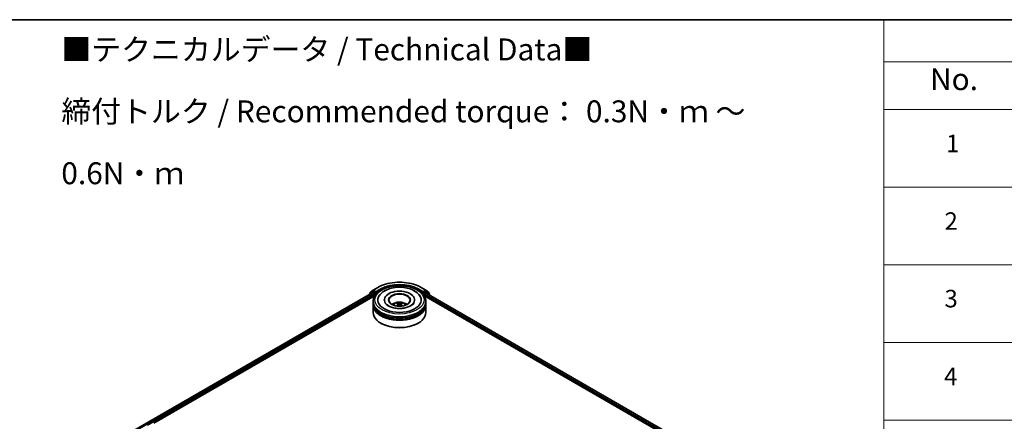
# Model space of a CAD drawing. Units: millimetres. Extents: x 0 to 7880, y 0 to 1264.
# Drawn here: x 281 to 562, y 588 to 702 of the extents above; entities that cross this region are included whole.
import ezdxf

# ---------------------------------------------------------------- set-up
doc = ezdxf.new("R2010")
doc.units = ezdxf.units.MM
doc.header["$LTSCALE"] = 2.5
for name, color, linetype, lineweight in [('Border (ISO)', 7, 'Continuous', 35), ('Symbol (ISO)', 7, 'Continuous', 18), ('Visible (ISO)', 7, 'Continuous', 35), ('Visible Narrow (ISO)', 7, 'Continuous', 25)]:
    doc.layers.add(name, color=color, linetype=linetype, lineweight=lineweight)
doc.styles.add('Note Text (TK)', font='MS PGothic.ttf')
doc.styles.add('Note Text (TK2)', font='MS PGothic.ttf')

# ---------------------------------------------------------------- blocks, each defined once
blk = doc.blocks.new('図面枠 tk図枠')
at = {"layer": 'Border (ISO)'}
blk.add_line((14.5, 289), (405.5, 289), dxfattribs=at)
blk = doc.blocks.new('テーブル38')
at = {"layer": 'Symbol (ISO)'}
for p, q in [((225.5, 289), (405.5, 289)), ((225.5, 289), (225.5, 284.18)), ((225.5, 284.18), (405.5, 284.18)), ((225.5, 284.18), (225.5, 278.74)), ((225.5, 278.74), (405.5, 278.74)), ((225.5, 278.74), (225.5, 181.22)), ((225.5, 269.87), (405.5, 269.87)), ((225.5, 261.01), (405.5, 261.01)), ((225.5, 252.14), (405.5, 252.14)), ((225.5, 243.28), (405.5, 243.28))]:
    blk.add_line(p, q, dxfattribs=at)
at = {"layer": 'Symbol (ISO)', "color": 7, "attachment_point": 7}
for s, insert, char_height, style in [('No.', (230.76, 280.18), 2.5, 'Note Text (TK)'), ('1', (232.6, 273.25), 2, 'Note Text (TK2)'), ('2', (232.42, 264.39), 2, 'Note Text (TK2)'), ('3', (232.42, 255.54), 2, 'Note Text (TK2)'), ('4', (232.37, 246.66), 2, 'Note Text (TK2)')]:
    blk.add_mtext(s, dxfattribs=dict(at, insert=insert, char_height=char_height, style=style))

msp = doc.modelspace()

# ---------------------------------------------------------------- linework, layer by layer
at = {"layer": 'Visible (ISO)'}
for p, q in [((310.994, 583.8631), (381.665, 624.6651)), ((319.1604, 587.3599), (382.3159, 623.8227)), ((380.6918, 624.1598), (380.6918, 624.1032)), ((381.5399, 624.917), (380.7475, 624.2765)), ((380.8686, 624.3743), (380.8686, 624.5399)), ((380.9243, 624.6566), (381.7518, 625.3254)), ((381.5592, 624.9302), (381.8067, 625.0731)), ((381.74, 624.6576), (382.1146, 624.4414)), ((381.7711, 625.3387), (383.0792, 626.0939)), ((382.4681, 624.7271), (381.8817, 625.0657)), ((382.2207, 624.2576), (382.2207, 623.7678)), ((382.5742, 624.6659), (382.5742, 624.9108)), ((382.6006, 624.5999), (382.6053, 624.5972)), ((395.5042, 626.0939), (396.8124, 625.3387)), ((395.9782, 624.5972), (395.9828, 624.5999)), ((396.0092, 624.9108), (396.0092, 624.6659)), ((396.7017, 625.0657), (396.1153, 624.7271)), ((396.2676, 623.8227), (477.1007, 577.1537)), ((396.3628, 623.7678), (396.3628, 624.0739)), ((396.4689, 624.2576), (396.8434, 624.4739)), ((397.0242, 624.9302), (396.7767, 625.0731)), ((396.8317, 625.3254), (397.6592, 624.6566)), ((396.9184, 624.4813), (485.108, 573.5651)), ((397.8359, 624.2765), (397.0435, 624.917)), ((397.7149, 624.5399), (397.7149, 624.3743)), ((397.8916, 623.9195), (397.8916, 624.1598)), ((381.7917, 621.7265), (381.7917, 622.1348)), ((381.7917, 621.1958), (381.7917, 621.604)), ((381.7917, 618.9504), (381.7917, 621.0733)), ((384.9667, 622.543), (384.9667, 622.445)), ((388.948, 621.3501), (388.987, 620.9872)), ((389.6354, 621.3501), (389.5965, 620.9872)), ((393.6167, 622.543), (393.6167, 622.445)), ((396.7917, 621.7265), (396.7917, 622.1348)), ((396.7917, 621.1958), (396.7917, 621.604)), ((396.7917, 618.9504), (396.7917, 621.0733)), ((384.0591, 615.8477), (383.9884, 615.8886)), ((394.5243, 615.8477), (394.595, 615.8886))]:
    msp.add_line(p, q, dxfattribs=at)
for centre, start, end in [((380.8418, 624.1598), 128.948276, 180), ((381.0186, 624.5399), 128.948276, 180), ((381.6342, 624.8003), 120, 128.948276), ((381.8461, 625.2088), 120, 128.948276), ((396.7374, 625.2088), 51.051724, 60), ((396.9492, 624.8003), 51.051724, 60), ((397.5649, 624.5399), 0, 51.051724), ((397.7416, 624.1598), 0, 51.051724)]:
    msp.add_arc(centre, 0.15, start, end, dxfattribs=at)
for centre, major_axis, ratio, start_param, end_param in [((381.74, 624.5352), (-0.075, 0.1299), 0.57735027, 5.49778714, 6.28318531), ((381.8817, 624.9432), (-0.075, 0.1299), 0.57735027, 5.49778714, 6.28318531), ((382.1146, 624.3189), (0.075, -0.1299), 0.57735027, 0.78539816, 2.35619449), ((382.6803, 624.7271), (-0.075, -0.1299), 0.57735027, 5.49778714, 7.06858347), ((389.2917, 622.543), (6.175, 0), 0.57735027, 2.28770637, 7.13707159), ((389.2917, 622.543), (4.325, 0), 0.57735027, 5.47106557, 10.23689769), ((389.2917, 622.4614), (-3, 0), 0.57735027, 2.37272528, 7.05205268), ((395.9032, 624.7271), (0.075, -0.1299), 0.57735027, 5.49778714, 7.06858347), ((396.4689, 624.1352), (0.075, 0.1299), 0.57735027, 0.78539816, 2.35619449), ((396.7017, 624.9432), (0.075, 0.1299), 0.57735027, 0, 0.78539816), ((396.8434, 624.3514), (0.075, 0.1299), 0.57735027, 0, 0.78539816), ((389.2917, 621.604), (7.5, 0), 0.57735027, 3.12745005, 6.29732791), ((389.2917, 621.0733), (7.5, 0), 0.57735027, 3.12745005, 6.29732791), ((389.2917, 621.7265), (-7.5, 0), 0.57735027, 0, 3.14159265), ((389.2917, 621.1958), (-7.5, 0), 0.57735027, 0, 3.14159265), ((389.2917, 620.0935), (-3, 0), 0.57735027, 5.07628371, 5.53058844), ((389.3436, 618.7375), (1.7067, -2.7649), 0.49462411, 2.44776077, 2.68674507), ((389.3436, 618.6834), (-1.2704, -2.9906), 0.59526289, 3.96282307, 4.19313336), ((389.2449, 618.6805), (-1.5286, 2.8672), 0.65417299, 5.62601221, 5.86499651), ((389.2449, 618.7404), (1.9435, 2.6039), 0.55353421, 0.95931878, 1.15112494), ((389.3386, 618.6805), (-1.5286, -2.8672), 0.65417299, 3.55978145, 3.79876575), ((389.3386, 618.7404), (1.9435, -2.6039), 0.55353421, 1.99046771, 2.18227387), ((389.2398, 618.7375), (1.7067, 2.7649), 0.49462411, 0.45484759, 0.69383188), ((389.2398, 618.6834), (-1.2704, 2.9906), 0.59526289, 5.2316446, 5.46195489), ((389.2917, 620.0935), (-3, 0), 0.57735027, 3.89418952, 4.34849425), ((389.2917, 618.9504), (7.5, 0), 0.57735027, 3.14159265, 6.28318531), ((389.2917, 621.604), (-7.4, 0), 0.57735027, 0.47828403, 2.66330862), ((389.2917, 621.0733), (-7.4, 0), 0.57735027, 0.47828403, 2.66330862), ((389.2917, 618.8688), (7.4, 0), 0.57735027, 3.92699082, 5.49778714)]:
    msp.add_ellipse(centre, major_axis=major_axis, ratio=ratio, start_param=start_param, end_param=end_param, dxfattribs=at)
msp.add_ellipse((389.2917, 622.543), major_axis=(3.1, 0), ratio=0.57735027, dxfattribs=at)
for points, knots in [([(381.7917, 622.1348), (381.7917, 622.5987), (381.9079, 623.061), (382.3571, 623.9507), (382.7022, 624.3744), (383.6019, 625.1556), (384.1716, 625.5062), (385.4657, 626.0821), (386.192, 626.3056), (387.7197, 626.6033), (388.5205, 626.678), (390.1194, 626.6743), (390.9171, 626.5962), (392.4354, 626.2934), (393.1555, 626.0684), (394.4491, 625.4862), (395.0219, 625.1285), (395.9493, 624.3066), (396.3073, 623.8425), (396.7014, 622.9533), (396.7917, 622.5445), (396.7917, 622.1348)], [5.49778714, 5.49778714, 5.49778714, 5.49778714, 5.78139221, 5.78139221, 6.08459158, 6.08459158, 6.41185391, 6.41185391, 6.74313191, 6.74313191, 7.07260039, 7.07260039, 7.40121853, 7.40121853, 7.73072324, 7.73072324, 8.06201837, 8.06201837, 8.38889414, 8.38889414, 8.6393798, 8.6393798, 8.6393798, 8.6393798]), ([(383.0792, 626.0939), (383.7337, 626.4718), (384.4889, 626.7883), (386.1288, 627.2707), (387.0133, 627.4365), (388.8272, 627.6024), (389.7563, 627.6024), (391.5701, 627.4365), (392.4546, 627.2707), (394.0945, 626.7883), (394.8497, 626.4718), (395.5042, 626.0939)], [1.57079633, 1.57079633, 1.57079633, 1.57079633, 1.88495559, 1.88495559, 2.19911486, 2.19911486, 2.51327412, 2.51327412, 2.82743339, 2.82743339, 3.14159265, 3.14159265, 3.14159265, 3.14159265]), ([(382.4681, 624.7271), (382.4816, 624.7194), (382.4957, 624.708), (382.5227, 624.6808), (382.5357, 624.6651), (382.5541, 624.6431), (382.5609, 624.6351), (382.5745, 624.6205), (382.5813, 624.614), (382.5919, 624.6055), (382.5962, 624.6025), (382.6006, 624.5999)], [0.1851472285, 0.1851472285, 0.1851472285, 0.1851472285, 0.1965284229, 0.1965284229, 0.2079096173, 0.2079096173, 0.2138595936, 0.2138595936, 0.2198095698, 0.2198095698, 0.2238749427, 0.2238749427, 0.2238749427, 0.2238749427]), ([(383.3829, 623.4805), (383.5403, 623.7798), (383.745, 624.0545), (384.3464, 624.6783), (384.7874, 624.9948), (385.8154, 625.5375), (386.4122, 625.7548), (387.6744, 626.0574), (388.3393, 626.1431), (389.673, 626.1805), (390.3415, 626.1333), (391.6286, 625.9085), (392.2467, 625.7307), (393.3792, 625.2464), (393.8931, 624.939), (394.6834, 624.2511), (394.9857, 623.8891), (395.2005, 623.4805)], [2.65090407, 2.65090407, 2.65090407, 2.65090407, 2.86407041, 2.86407041, 3.18632725, 3.18632725, 3.53339937, 3.53339937, 3.87843215, 3.87843215, 4.22068257, 4.22068257, 4.56453655, 4.56453655, 4.9121077, 4.9121077, 5.20307756, 5.20307756, 5.20307756, 5.20307756]), ([(395.9828, 624.5999), (395.9872, 624.6025), (395.9915, 624.6055), (396.0021, 624.614), (396.0089, 624.6205), (396.0225, 624.6351), (396.0293, 624.6431), (396.0478, 624.6651), (396.0607, 624.6808), (396.0877, 624.708), (396.1019, 624.7194), (396.1153, 624.7271)], [0.0229880286, 0.0229880286, 0.0229880286, 0.0229880286, 0.0270534015, 0.0270534015, 0.0330033777, 0.0330033777, 0.038953354, 0.038953354, 0.0503345484, 0.0503345484, 0.0617157428, 0.0617157428, 0.0617157428, 0.0617157428]), ([(392.504, 620.8575), (392.2259, 620.6969), (391.8932, 620.551), (391.143, 620.3123), (390.7238, 620.2207), (389.8425, 620.1096), (389.3797, 620.0912), (388.4659, 620.1329), (388.0148, 620.1933), (387.1801, 620.3824), (386.7959, 620.5104), (386.1384, 620.8084), (385.8632, 620.9772), (385.4386, 621.3199), (385.289, 621.4926), (385.1793, 621.6719), (385.1656, 621.696), (385.1532, 621.7197)], [0, 0, 0, 0, 0.28166641, 0.28166641, 0.57029187, 0.57029187, 0.86427595, 0.86427595, 1.15932912, 1.15932912, 1.4508445, 1.4508445, 1.73525144, 1.73525144, 2.01675528, 2.01675528, 2.06148491, 2.06148491, 2.06148491, 2.06148491]), ([(387.5023, 621.0815), (387.558, 621.1777), (387.6237, 621.263), (387.8144, 621.4648), (387.9489, 621.5636), (388.2681, 621.7437), (388.4578, 621.8141), (388.8593, 621.9117), (389.072, 621.9362), (389.4951, 621.9372), (389.7054, 621.9144), (390.1153, 621.8183), (390.315, 621.7451), (390.679, 621.5373), (390.8467, 621.4055), (391.019, 621.1808), (391.0515, 621.1327), (391.0811, 621.0815)], [1.10800637, 1.10800637, 1.10800637, 1.10800637, 1.28485125, 1.28485125, 1.58220865, 1.58220865, 1.9574686, 1.9574686, 2.35189349, 2.35189349, 2.74172985, 2.74172985, 3.13599765, 3.13599765, 3.51030353, 3.51030353, 3.60438261, 3.60438261, 3.60438261, 3.60438261]), ([(388.6097, 621.7067), (388.6149, 621.7061), (388.6209, 621.7042), (388.6319, 621.6985), (388.6387, 621.6934), (388.649, 621.6827), (388.6544, 621.6754), (388.6611, 621.6631), (388.6639, 621.6565), (388.6657, 621.6504)], [0.0145600729, 0.0145600729, 0.0145600729, 0.0145600729, 0.0187226824, 0.0187226824, 0.0234298311, 0.0234298311, 0.0280690561, 0.0280690561, 0.0318101771, 0.0318101771, 0.0318101771, 0.0318101771]), ([(388.9061, 621.403), (388.9198, 621.3958), (388.9315, 621.3862), (388.9462, 621.364), (388.9491, 621.3515), (388.9471, 621.3272), (388.9418, 621.3138), (388.9255, 621.2917), (388.9164, 621.2826), (388.9061, 621.2745)], [-0.2036008625, -0.2036008625, -0.2036008625, -0.2036008625, -0.191101084, -0.191101084, -0.1786013054, -0.1786013054, -0.1660771911, -0.1660771911, -0.1569242563, -0.1569242563, -0.1569242563, -0.1569242563]), ([(389.403, 621.5614), (389.3875, 621.5553), (389.3682, 621.55), (389.3265, 621.5435), (389.3041, 621.5421), (389.2624, 621.5431), (389.2404, 621.5454), (389.2058, 621.5527), (389.1922, 621.5568), (389.1804, 621.5614)], [-0.2036008779, -0.2036008779, -0.2036008779, -0.2036008779, -0.1911010993, -0.1911010993, -0.1786013208, -0.1786013208, -0.1660772065, -0.1660772065, -0.1569242716, -0.1569242716, -0.1569242716, -0.1569242716]), ([(389.1804, 621.1161), (389.1959, 621.1259), (389.2152, 621.1341), (389.2569, 621.1444), (389.2794, 621.1466), (389.321, 621.1451), (389.343, 621.1414), (389.3777, 621.1299), (389.3913, 621.1234), (389.403, 621.1161)], [-0.2036008779, -0.2036008779, -0.2036008779, -0.2036008779, -0.1911010993, -0.1911010993, -0.1786013208, -0.1786013208, -0.1660772065, -0.1660772065, -0.1569242716, -0.1569242716, -0.1569242716, -0.1569242716]), ([(389.6773, 621.2745), (389.6636, 621.2853), (389.6519, 621.2979), (389.6373, 621.3239), (389.6343, 621.3372), (389.6364, 621.361), (389.6416, 621.373), (389.6579, 621.3909), (389.667, 621.3976), (389.6773, 621.403)], [-0.2036008625, -0.2036008625, -0.2036008625, -0.2036008625, -0.191101084, -0.191101084, -0.1786013054, -0.1786013054, -0.1660771911, -0.1660771911, -0.1569242563, -0.1569242563, -0.1569242563, -0.1569242563]), ([(389.9177, 621.6504), (389.9196, 621.6565), (389.9223, 621.6631), (389.929, 621.6754), (389.9345, 621.6827), (389.9448, 621.6934), (389.9515, 621.6985), (389.9625, 621.7042), (389.9686, 621.7061), (389.9737, 621.7067)], [0.0427285558, 0.0427285558, 0.0427285558, 0.0427285558, 0.0464696768, 0.0464696768, 0.0511089018, 0.0511089018, 0.0558160505, 0.0558160505, 0.05997866, 0.05997866, 0.05997866, 0.05997866]), ([(393.4303, 621.7197), (393.3415, 621.5508), (393.1858, 621.356), (392.8231, 621.0587), (392.6737, 620.9554), (392.504, 620.8575)], [5.792496723, 5.792496723, 5.792496723, 5.792496723, 6.111389919, 6.111389919, 6.283185307, 6.283185307, 6.283185307, 6.283185307]), ([(388.4372, 620.8225), (388.439, 620.823), (388.4407, 620.8234), (388.4472, 620.8241), (388.4527, 620.823), (388.4575, 620.8203), (388.4583, 620.8197), (388.4591, 620.8191)], [0.0219671693, 0.0219671693, 0.0219671693, 0.0219671693, 0.0234298311, 0.0234298311, 0.02806905607, 0.02806905607, 0.02898517502, 0.02898517502, 0.02898517502, 0.02898517502]), ([(390.1244, 620.8191), (390.1251, 620.8197), (390.1259, 620.8203), (390.1307, 620.823), (390.1362, 620.8241), (390.1428, 620.8234), (390.1445, 620.823), (390.1462, 620.8225)], [0.04555355789, 0.04555355789, 0.04555355789, 0.04555355789, 0.04646967684, 0.04646967684, 0.05110890181, 0.05110890181, 0.05257156361, 0.05257156361, 0.05257156361, 0.05257156361])]:
    msp.add_open_spline(points, degree=3, knots=knots, dxfattribs=at)
for points, weights in [([(388.7114, 621.4944), (388.6894, 621.5695), (388.6657, 621.6504)], [1.08273581125, 1.07755563389, 1.07090462461]), ([(389.9177, 621.6504), (389.894, 621.5695), (389.872, 621.4944)], [1.07090461894, 1.07755562758, 1.08273580442])]:
    msp.add_rational_spline(points, weights, degree=2, dxfattribs=at)
for points in [[(388.4593, 620.8189), (388.4593, 620.819), (388.4592, 620.8191), (388.4591, 620.8191)], [(390.1243, 620.8191), (390.1243, 620.8191), (390.1242, 620.819), (390.1241, 620.8189)]]:
    msp.add_open_spline(points, degree=3, dxfattribs=at)
at = {"layer": 'Visible Narrow (ISO)'}
for p, q in [((311.0379, 583.8378), (381.74, 624.6576)), ((311.4064, 583.618), (382.1146, 624.4414)), ((317.39, 586.8277), (382.2207, 624.2576)), ((380.8655, 624.2034), (381.5282, 624.7391)), ((380.9125, 624.4787), (381.74, 625.1475)), ((380.9125, 624.4098), (380.9125, 624.4787)), ((381.5282, 624.7391), (381.6607, 624.6626)), ((381.6342, 624.9228), (381.8817, 625.0657)), ((382.2207, 624.5842), (381.6342, 624.9228)), ((381.74, 625.1475), (381.8817, 625.0657)), ((381.8461, 625.3312), (383.1542, 626.0865)), ((382.5742, 624.9108), (381.8461, 625.3312)), ((382.4681, 624.7271), (382.2207, 624.5842)), ((382.3267, 624.4005), (382.6803, 624.6047)), ((382.3267, 623.8394), (382.3267, 624.4005)), ((383.8824, 625.6661), (382.5742, 624.9108)), ((382.5742, 624.6659), (383.9884, 625.4824)), ((383.9884, 625.4824), (383.9884, 625.3645)), ((394.595, 625.4824), (396.0092, 624.6659)), ((394.595, 625.4824), (394.595, 625.3645)), ((396.0092, 624.9108), (394.7011, 625.6661)), ((395.4292, 626.0865), (396.7374, 625.3312)), ((395.9032, 624.6047), (396.2567, 624.4005)), ((396.7374, 625.3312), (396.0092, 624.9108)), ((396.3628, 624.5842), (396.1153, 624.7271)), ((396.2567, 624.4005), (396.2567, 623.8394)), ((396.9492, 624.9228), (396.3628, 624.5842)), ((396.3628, 624.0739), (478.0476, 576.9132)), ((396.4689, 624.4005), (397.0553, 624.7391)), ((396.4689, 624.2576), (396.4689, 624.4005)), ((396.4689, 624.2576), (479.3261, 576.42)), ((396.7017, 625.0657), (396.8434, 625.1475)), ((396.7017, 625.0657), (396.9492, 624.9228)), ((396.8434, 625.1475), (397.6709, 624.4787)), ((396.8434, 624.4739), (485.0641, 573.5397)), ((397.0553, 624.7391), (397.8477, 624.0986)), ((397.6709, 624.4787), (397.6709, 624.4098)), ((397.8477, 624.0986), (397.8477, 623.9448)), ((388.9061, 621.2745), (388.9311, 620.9471)), ((389.1804, 621.5614), (389.1485, 621.0959)), ((389.403, 621.5614), (389.435, 621.0959)), ((389.6773, 621.2745), (389.6523, 620.9471))]:
    msp.add_line(p, q, dxfattribs=at)
msp.add_ellipse((389.2917, 622.543), major_axis=(-7, 0), ratio=0.57735027, dxfattribs=at)
for centre, major_axis, ratio, start_param, end_param in [((389.2917, 622.543), (8.6797, 0), 0.57735027, 0.78539816, 2.35619449), ((389.2917, 622.543), (-7.65, 0), 0.57735027, 3.92699082, 5.49778714), ((389.2917, 622.4205), (7.5, 0), 0.57735027, 0.78539816, 2.35619449), ((380.8418, 624.1598), (-0.15, 0), 0.57735027, 0, 0.53825138), ((380.8418, 624.1598), (-0.0943, 0.1167), 0.8131434, 0, 1.26886792), ((381.0186, 624.5399), (-0.15, 0), 0.57735027, 0, 0.78539816), ((381.0186, 624.5399), (-0.0943, 0.1167), 0.8131434, 0, 1.4434523), ((381.6342, 624.8003), (-0.0943, 0.1167), 0.8131434, 0, 1.4434523), ((381.6342, 624.8003), (-0.075, -0.1299), 0.57735027, 3.92699082, 5.49778714), ((381.6342, 624.8003), (-0.075, 0.1299), 0.57735027, 5.49778714, 6.28318531), ((381.8461, 625.2088), (-0.0943, 0.1167), 0.8131434, 0, 1.4434523), ((381.8461, 625.2088), (-0.075, -0.1299), 0.57735027, 3.92699082, 5.49778714), ((381.8461, 625.2088), (-0.075, 0.1299), 0.57735027, 5.49778714, 6.28318531), ((382.2207, 624.4618), (-0.075, -0.1299), 0.57735027, 3.92699082, 5.20400801), ((382.2207, 624.4618), (0.15, 0), 0.57735027, 4.4332722, 5.49778714), ((382.2207, 624.4618), (-0.075, 0.1299), 0.57735027, 3.92699082, 5.49778714), ((383.1542, 625.964), (-0.075, 0.1299), 0.57735027, 5.49778714, 6.28318531), ((383.8824, 625.5436), (-0.075, 0.1299), 0.57735027, 3.92699082, 5.49778714), ((394.7011, 625.5436), (0.075, 0.1299), 0.57735027, 0.78539816, 2.35619449), ((395.4292, 625.964), (0.075, 0.1299), 0.57735027, 0, 0.78539816), ((396.3628, 624.4618), (-0.075, -0.1299), 0.57735027, 3.92699082, 5.49778714), ((396.3628, 624.4618), (0.15, 0), 0.57735027, 3.92699082, 5.49778714), ((396.3628, 624.4618), (-0.075, 0.1299), 0.57735027, 3.92699082, 5.49778714), ((396.7374, 625.2088), (0.075, 0.1299), 0.57735027, 0, 0.78539816), ((396.7374, 625.2088), (-0.075, 0.1299), 0.57735027, 3.92699082, 5.49778714), ((396.7374, 625.2088), (0.0943, 0.1167), 0.8131434, 4.83973301, 6.28318531), ((396.9492, 624.8003), (0.075, 0.1299), 0.57735027, 0, 0.78539816), ((396.9492, 624.8003), (-0.075, 0.1299), 0.57735027, 3.92699082, 5.49778714), ((396.9492, 624.8003), (0.0943, 0.1167), 0.8131434, 4.83973301, 6.28318531), ((397.5649, 624.5399), (0.0943, 0.1167), 0.8131434, 4.83973301, 6.28318531), ((397.5649, 624.5399), (0.15, 0), 0.57735027, 5.49778714, 6.28318531), ((397.7416, 624.1598), (0.0943, 0.1167), 0.8131434, 4.83973301, 6.28318531), ((397.7416, 624.1598), (0.15, 0), 0.57735027, 5.49778714, 6.28318531), ((389.2917, 622.1348), (-7.5, 0), 0.57735027, 0, 3.14159265), ((389.2917, 621.0447), (-1.5344, 0), 0.57735027, 3.07614718, 6.34863078), ((389.2917, 621.1984), (-1.1137, 0), 0.57735027, 5.37148447, 5.62408982), ((389.2917, 621.1733), (1.0366, 0), 0.57735027, 2.21917021, 2.42536283), ((389.2917, 621.1733), (1.0366, 0), 0.57735027, 0.71622982, 0.92242245), ((389.2917, 621.1984), (-1.1137, 0), 0.57735027, 3.80068814, 4.05329349)]:
    msp.add_ellipse(centre, major_axis=major_axis, ratio=ratio, start_param=start_param, end_param=end_param, dxfattribs=at)

# ---------------------------------------------------------------- block references
at = {"xscale": 2.5, "yscale": 2.5, "zscale": 2.5}
for name in ['図面枠 tk図枠', 'テーブル38']:
    msp.add_blockref(name, (-36.25, -20), dxfattribs=at)

# ---------------------------------------------------------------- texts
at = {"layer": 'Symbol (ISO)', "color": 7, "insert": (292.8055, 676.3455), "char_height": 6.25, "width": 221.198821, "attachment_point": 4, "line_spacing_factor": 1.695652, "style": 'Note Text (TK)'}
msp.add_mtext('\\fＭＳ Ｐゴシック|b0|i0;■テクニカルデータ / Technical Data■\\P\\fＭＳ Ｐゴシック|b0|i0;締付トルク / Recommended torque： 0.3N・ｍ ～ 0.6N・ｍ', dxfattribs=at)

doc.saveas('drawing.dxf')
